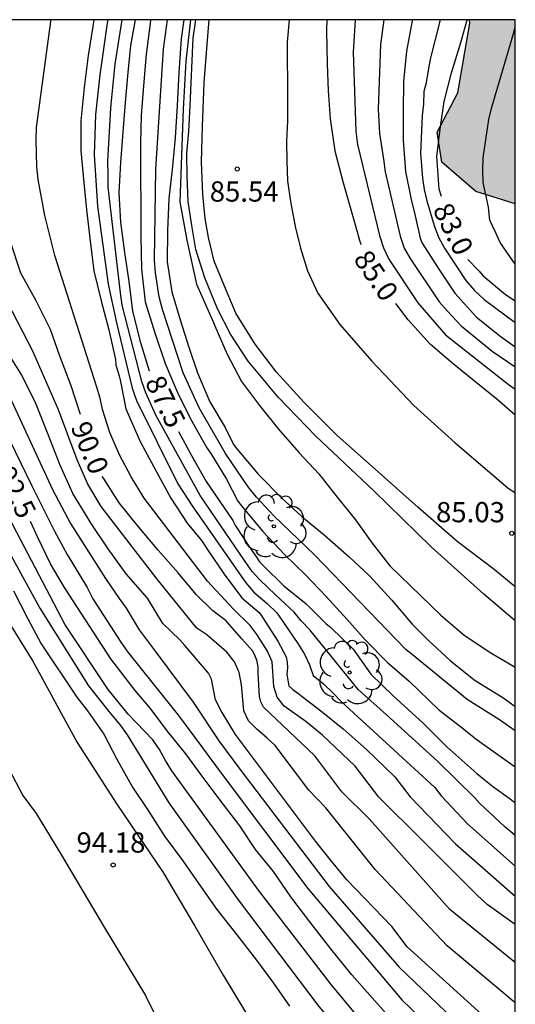
# Model space of a CAD drawing. Units: metres. Extents: x 581694 to 582044, y 4793290 to 4793541.
# Drawn here: x 582026 to 582044, y 4793504 to 4793540 of the extents above; entities that cross this region are included whole.
import ezdxf

# ---------------------------------------------------------------- set-up
doc = ezdxf.new("R2010")
doc.units = ezdxf.units.M
for name, color, linetype in [('010106', 9, 'Continuous'), ('020104', 34, 'Continuous'), ('020204', 9, 'Continuous'), ('020307', 24, 'Continuous'), ('020308', 9, 'Continuous'), ('060110', 9, 'Continuous'), ('060113', 4, 'Continuous'), ('060134', 9, 'Continuous'), ('100106', 63, 'Continuous'), ('100202', 3, 'Continuous'), ('990504', 63, 'Continuous')]:
    doc.layers.add(name, color=color, linetype=linetype)
doc.layers.add('020105', color=24, linetype='Continuous', lineweight=30)
doc.styles.add('ARIAL', font='ARIAL.TTF', dxfattribs={"height": 1})
doc.styles.add('ARIALI', font='ARIALI.TTF', dxfattribs={"height": 1})

# ---------------------------------------------------------------- blocks, each defined once
blk = doc.blocks.new('COTAPU')
blk.add_circle((0, 0), 0.075)
blk = doc.blocks.new('ARBOL')
blk.add_circle((0, 0), 0.0587)
for centre, radius, start, end in [((-0.28, 0.855), 0.3, 359.2878, 173.6078), ((0.097, 0.97), 0.21, 23.1565, 160.4665), ((0.438, 0.881), 0.24, 301.578, 139.328), ((-0.564, 0.381), 0.532, 92.28, 254.58), ((0.656, 0.288), 0.443, 319.8556, 114.7656), ((-0.091, 0.321), 0.12, 119.14, 310.56), ((0.819, -0.249), 0.383, 235.5275, 62.0275), ((-0.556, -0.339), 0.555, 142.64, 266.54), ((-0.039, -0.384), 0.21, 189.64, 323.88), ((0.299, -0.624), 0.532, 224.67, 0.24), ((-0.301, -0.676), 0.45, 213.78, 295.32)]:
    blk.add_arc(centre, radius, start, end)

msp = doc.modelspace()

# ---------------------------------------------------------------- hatches: boundary and pattern name
at = {"layer": '990504'}
msp.add_hatch(color=256, dxfattribs=at).paths.add_polyline_path([(582044.149, 4793533.431), (582044.149, 4793540.25), (582042.449, 4793540.25), (582042.469, 4793540.13), (582042.019, 4793537.551), (582041.249, 4793536.091), (582041.419, 4793534.971), (582042.689, 4793533.881)])

# ---------------------------------------------------------------- linework, layer by layer
at = {"layer": '010106', "flags": 128}
msp.add_lwpolyline([(581694.153, 4793290.265), (582044.144, 4793290.258), (582044.149, 4793540.25), (581694.159, 4793540.258)], close=True, dxfattribs=at)
at = {"layer": '020104', "flags": 128}
for points, elevation in [([(582017.84, 4793540.251), (582017.92, 4793540.041), (582018.08, 4793539.341), (582018.2, 4793538.881), (582018.4, 4793537.501), (582018.71, 4793536.131), (582019.799, 4793532.821), (582021.029, 4793529.571), (582021.969, 4793527.291), (582023.169, 4793524.581), (582024.069, 4793522.881), (582026.519, 4793518.441), (582028.329, 4793515.551), (582029.029, 4793514.671), (582029.509, 4793514.091), (582029.759, 4793513.741), (582031.309, 4793511.222), (582033.868, 4793507.622), (582036.868, 4793503.662), (582039.408, 4793500.672), (582043.428, 4793496.412), (582044.148, 4793495.762)], 93.5), ([(582044.148, 4793497.252), (582042.678, 4793498.702), (582038.888, 4793502.592), (582037.328, 4793504.482), (582034.628, 4793507.982), (582031.419, 4793512.401), (582031.179, 4793512.791), (582030.959, 4793513.201), (582030.709, 4793513.551), (582029.799, 4793514.511), (582029.059, 4793515.421), (582027.459, 4793517.821), (582025.249, 4793522.051), (582023.869, 4793524.631), (582022.689, 4793527.331), (582021.939, 4793529.111), (582020.389, 4793533.221), (582019.579, 4793535.511), (582019.12, 4793537.421), (582018.92, 4793538.881), (582018.57, 4793540.251)], 93), ([(582020.28, 4793540.251), (582020.4, 4793539.531), (582021.009, 4793536.151), (582021.139, 4793535.671), (582021.209, 4793535.241), (582021.709, 4793533.431), (582022.459, 4793531.231), (582023.999, 4793527.591), (582024.359, 4793526.791), (582026.219, 4793522.971), (582027.069, 4793521.291), (582027.529, 4793520.421), (582028.279, 4793519.201), (582028.489, 4793518.781), (582029.519, 4793517.181), (582029.789, 4793516.801), (582031.659, 4793514.451), (582032.549, 4793513.261), (582033.209, 4793512.361), (582036.458, 4793508.041), (582039.948, 4793503.912), (582042.758, 4793501.192), (582044.148, 4793499.952)], 92), ([(582021.21, 4793540.251), (582021.49, 4793538.481), (582022.899, 4793531.871), (582023.169, 4793531.041), (582024.269, 4793528.421), (582024.499, 4793528.031), (582024.939, 4793527.181), (582025.179, 4793526.761), (582026.989, 4793522.841), (582027.659, 4793521.571), (582028.959, 4793519.541), (582029.459, 4793518.791), (582029.719, 4793518.441), (582030.209, 4793517.631), (582030.799, 4793516.841), (582032.209, 4793514.951), (582033.159, 4793513.511), (582033.939, 4793512.471), (582037.248, 4793508.111), (582039.838, 4793505.122), (582042.708, 4793502.382), (582044.148, 4793501.132)], 91.5), ([(582044.148, 4793506.701), (582043.108, 4793507.451), (582042.748, 4793507.781), (582040.678, 4793509.841), (582039.088, 4793511.431), (582038.208, 4793512.571), (582036.999, 4793513.731), (582036.379, 4793514.231), (582035.579, 4793514.801), (582035.319, 4793515.131), (582035.199, 4793515.531), (582035.129, 4793516.441), (582034.959, 4793516.841), (582034.579, 4793517.451), (582034.319, 4793517.791), (582033.689, 4793518.411), (582032.739, 4793519.441), (582030.389, 4793522.511), (582029.909, 4793523.301), (582029.469, 4793524.121), (582029.119, 4793524.951), (582028.839, 4793525.801), (582028.759, 4793526.221), (582028.619, 4793526.671), (582027.079, 4793531.511), (582026.709, 4793532.991), (582026.459, 4793534.331), (582026.409, 4793534.801), (582026.379, 4793535.791), (582026.399, 4793536.261), (582026.929, 4793540.191), (582026.939, 4793540.251)], 89.5), ([(582028.519, 4793540.251), (582028.489, 4793540.011), (582028.309, 4793538.931), (582028.159, 4793537.741), (582028.039, 4793536.511), (582028.039, 4793535.401), (582028.149, 4793534.221), (582028.249, 4793533.211), (582028.379, 4793532.161), (582028.519, 4793530.951), (582028.799, 4793529.831), (582029.079, 4793528.761), (582029.329, 4793527.651), (582029.339, 4793527.441), (582029.399, 4793527.251), (582029.459, 4793527.051), (582029.509, 4793526.841), (582029.709, 4793525.831), (582030.239, 4793524.611), (582030.829, 4793523.511), (582031.379, 4793522.511), (582031.989, 4793521.591), (582032.509, 4793520.941), (582032.639, 4793520.761), (582032.749, 4793520.591), (582033.359, 4793519.691), (582034.009, 4793518.821), (582034.649, 4793518.281), (582034.769, 4793518.111), (582035.339, 4793517.211), (582035.649, 4793516.631), (582035.689, 4793516.431), (582035.699, 4793516.221), (582035.679, 4793515.981), (582035.749, 4793515.551), (582035.899, 4793515.421), (582036.089, 4793515.281), (582036.939, 4793514.631), (582037.769, 4793513.961), (582038.638, 4793513.191), (582039.688, 4793512.181), (582040.248, 4793511.441), (582041.928, 4793509.701), (582044.148, 4793507.761)], 89), ([(582029.039, 4793540.251), (582029.019, 4793540.131), (582028.749, 4793538.211), (582028.579, 4793536.741), (582028.539, 4793535.251), (582028.659, 4793533.341), (582029.049, 4793530.451), (582029.369, 4793529.011), (582029.949, 4793526.591), (582030.109, 4793526.131), (582031.639, 4793523.051), (582032.169, 4793522.231), (582034.159, 4793519.371), (582034.459, 4793519.031), (582034.949, 4793518.611), (582035.309, 4793518.261), (582035.549, 4793517.901), (582036.089, 4793517.121), (582036.329, 4793516.731), (582036.519, 4793516.331), (582036.649, 4793515.941), (582037.039, 4793515.631), (582037.389, 4793515.301), (582037.709, 4793514.961), (582041.168, 4793511.791), (582041.418, 4793511.461), (582042.378, 4793510.441), (582044.148, 4793508.871)], 88.5), ([(582044.148, 4793510.001), (582043.748, 4793510.341), (582042.828, 4793511.191), (582042.648, 4793511.401), (582041.268, 4793512.761), (582039.378, 4793514.481), (582038.329, 4793515.421), (582036.529, 4793517.631), (582036.209, 4793517.971), (582035.949, 4793518.291), (582035.259, 4793518.931), (582034.679, 4793519.481), (582034.389, 4793519.791), (582034.129, 4793520.171), (582032.459, 4793522.611), (582030.819, 4793525.591), (582030.449, 4793526.421), (582030.299, 4793526.841), (582029.579, 4793529.671), (582029.509, 4793530.131), (582029.049, 4793534.051), (582029.059, 4793534.531), (582029.039, 4793535.011), (582029.149, 4793536.971), (582029.189, 4793537.371), (582029.309, 4793538.611), (582029.579, 4793540.251)], 88), ([(582030.629, 4793540.251), (582030.609, 4793540.111), (582030.459, 4793538.981), (582030.369, 4793537.801), (582030.279, 4793536.711), (582030.249, 4793535.691), (582030.249, 4793534.461), (582030.259, 4793533.341), (582030.269, 4793532.221), (582030.289, 4793531.001), (582030.429, 4793529.791), (582030.789, 4793528.651), (582031.169, 4793527.511), (582031.629, 4793526.431), (582032.109, 4793525.461), (582032.709, 4793524.381), (582032.859, 4793524.171), (582033.439, 4793523.221), (582033.859, 4793522.401), (582033.999, 4793522.231), (582034.789, 4793521.281), (582035.589, 4793520.431), (582036.359, 4793519.681), (582037.139, 4793518.871), (582037.909, 4793518.011), (582038.579, 4793517.261), (582039.409, 4793516.421), (582040.218, 4793515.731), (582041.318, 4793514.671), (582042.068, 4793514.091), (582042.738, 4793513.551), (582044.148, 4793512.551)], 87), ([(582044.148, 4793513.881), (582043.558, 4793514.301), (582042.358, 4793515.051), (582040.468, 4793516.591), (582040.089, 4793516.901), (582036.709, 4793520.411), (582035.199, 4793521.861), (582034.549, 4793522.551), (582034.249, 4793522.931), (582033.399, 4793524.171), (582032.429, 4793525.861), (582031.839, 4793527.161), (582031.069, 4793529.511), (582030.949, 4793529.981), (582030.809, 4793530.871), (582030.769, 4793531.341), (582030.819, 4793534.721), (582031.109, 4793539.171), (582031.259, 4793540.251)], 86.5), ([(582031.859, 4793540.251), (582031.759, 4793539.551), (582031.679, 4793538.301), (582031.609, 4793537.081), (582031.539, 4793535.881), (582031.429, 4793534.701), (582031.299, 4793533.631), (582031.259, 4793532.431), (582031.239, 4793531.281), (582031.419, 4793530.171), (582031.719, 4793529.131), (582032.039, 4793528.111), (582032.369, 4793527.161), (582032.819, 4793526.091), (582033.389, 4793525.131), (582033.699, 4793524.511), (582033.829, 4793524.341), (582034.619, 4793523.401), (582035.489, 4793522.511), (582036.239, 4793521.831), (582037.059, 4793521.151), (582037.989, 4793520.341), (582038.739, 4793519.631), (582039.569, 4793518.731), (582040.329, 4793517.841), (582040.749, 4793517.421), (582040.919, 4793517.251), (582041.748, 4793516.481), (582042.658, 4793515.751), (582043.688, 4793515.121), (582044.148, 4793514.791)], 86), ([(582032.109, 4793540.251), (582031.939, 4793538.721), (582031.829, 4793536.941), (582031.709, 4793533.501), (582031.969, 4793532.081), (582032.329, 4793530.451), (582032.959, 4793529.031), (582033.009, 4793528.901), (582033.459, 4793527.881), (582033.999, 4793526.841), (582034.659, 4793525.951), (582035.369, 4793525.071), (582036.139, 4793524.191), (582036.869, 4793523.421), (582037.539, 4793522.551), (582038.219, 4793521.711), (582038.839, 4793520.841), (582039.499, 4793520.011), (582040.279, 4793519.251), (582041.389, 4793518.171), (582042.248, 4793517.431), (582043.238, 4793516.781), (582044.148, 4793516.251)], 85.5), ([(582038.209, 4793540.251), (582038.139, 4793539.051), (582038.239, 4793536.121), (582038.299, 4793535.631), (582039.109, 4793532.261), (582039.259, 4793531.801), (582039.459, 4793531.381), (582040.539, 4793529.761), (582041.559, 4793528.571), (582043.879, 4793526.741), (582044.149, 4793526.551)], 84.5), ([(582039.269, 4793540.251), (582039.149, 4793539.341), (582039.069, 4793536.941), (582039.109, 4793536.041), (582039.259, 4793535.081), (582039.319, 4793534.611), (582039.879, 4793532.231), (582040.029, 4793531.791), (582040.249, 4793531.401), (582041.329, 4793529.801), (582041.629, 4793529.451), (582042.139, 4793528.901), (582043.289, 4793527.961), (582044.149, 4793527.381)], 84), ([(582040.329, 4793540.25), (582040.329, 4793540.22), (582040.119, 4793539.091), (582040.009, 4793537.971), (582039.989, 4793536.861), (582039.989, 4793535.781), (582040.079, 4793534.631), (582040.289, 4793533.591), (582040.439, 4793532.981), (582040.619, 4793532.161), (582040.699, 4793531.971), (582041.319, 4793531.001), (582041.909, 4793530.111), (582042.709, 4793529.231), (582043.629, 4793528.501), (582044.149, 4793528.131)], 83.5), ([(582041.359, 4793540.25), (582040.989, 4793538.791), (582040.829, 4793537.861), (582040.759, 4793537.591), (582040.749, 4793537.131), (582040.699, 4793536.701), (582040.629, 4793535.291), (582040.709, 4793534.381), (582040.769, 4793533.961), (582040.869, 4793533.541), (582041.139, 4793532.631), (582041.299, 4793532.191), (582041.529, 4793531.781), (582042.319, 4793530.591), (582042.639, 4793530.221), (582042.999, 4793529.881), (582044.149, 4793529.031)], 83), ([(582044.149, 4793531.191), (582043.589, 4793531.991), (582043.399, 4793532.401), (582043.209, 4793532.821), (582043.149, 4793533.301), (582042.959, 4793534.221), (582042.949, 4793534.681), (582042.959, 4793535.131), (582043.169, 4793536.551), (582043.279, 4793537.011), (582044.089, 4793539.78), (582044.149, 4793539.99)], 82), ([(582044.148, 4793503.801), (582041.618, 4793505.911), (582038.948, 4793508.741), (582037.128, 4793511.031), (582036.499, 4793511.681), (582035.249, 4793513.341), (582034.949, 4793513.621), (582034.569, 4793513.951), (582034.259, 4793514.261), (582034.089, 4793514.631), (582033.999, 4793515.591), (582033.909, 4793516.051), (582033.739, 4793516.441), (582033.449, 4793516.801), (582032.709, 4793517.441), (582032.339, 4793517.691), (582030.869, 4793519.511), (582028.799, 4793522.211), (582028.299, 4793523.031), (582027.909, 4793523.941), (582027.209, 4793525.791), (582026.259, 4793527.961), (582025.129, 4793530.171)], 90.5), ([(582043.818, 4793502.541), (582040.138, 4793505.881), (582039.568, 4793506.631), (582037.908, 4793508.361), (582037.288, 4793509.111), (582036.738, 4793509.801), (582033.769, 4793513.751), (582033.249, 4793514.631), (582033.029, 4793515.041), (582032.889, 4793515.801), (582032.769, 4793516.031), (582031.899, 4793517.051), (582031.709, 4793517.261), (582031.079, 4793517.871), (582030.509, 4793518.801), (582029.719, 4793519.711), (582029.059, 4793520.631), (582028.429, 4793521.571), (582028.309, 4793521.761), (582027.749, 4793522.691), (582027.259, 4793523.761), (582026.829, 4793524.881), (582026.369, 4793526.031), (582025.859, 4793527.081), (582025.239, 4793528.071)], 91), ([(582025.549, 4793519.081), (582026.059, 4793518.071), (582026.569, 4793517.111), (582027.889, 4793515.131), (582028.289, 4793514.631), (582028.899, 4793513.761), (582029.379, 4793512.832), (582029.959, 4793511.802), (582030.539, 4793510.932), (582031.139, 4793509.982), (582031.819, 4793509.072), (582032.419, 4793508.212), (582033.079, 4793507.262), (582033.828, 4793506.322), (582034.548, 4793505.382), (582035.188, 4793504.532), (582035.778, 4793503.682)], 94)]:
    msp.add_lwpolyline(points, dxfattribs=dict(at, elevation=elevation))
at = {"layer": '020105', "flags": 128}
for points, elevation in [([(582025.359, 4793540.251), (582025.339, 4793540.131), (582025.179, 4793539.041), (582024.999, 4793538.011), (582024.839, 4793537.011), (582024.709, 4793535.831), (582024.719, 4793534.801), (582024.909, 4793533.611), (582025.029, 4793533.161), (582025.429, 4793531.991), (582025.809, 4793530.871), (582026.369, 4793529.841), (582026.899, 4793528.781), (582027.239, 4793527.831), (582027.669, 4793526.691), (582028.019, 4793525.631)], 90), ([(582030.589, 4793527.221), (582030.269, 4793528.281), (582029.969, 4793529.451), (582029.829, 4793530.551), (582029.669, 4793531.631), (582029.519, 4793532.751), (582029.459, 4793533.841), (582029.529, 4793534.961), (582029.609, 4793536.091), (582029.699, 4793537.191), (582029.799, 4793538.301), (582029.899, 4793539.301), (582030.069, 4793540.251)], 87.5), ([(582037.159, 4793540.251), (582037.149, 4793539.861), (582037.169, 4793538.621), (582037.209, 4793537.621), (582037.279, 4793536.581), (582037.459, 4793535.401), (582037.759, 4793534.261), (582038.079, 4793533.131), (582038.399, 4793532.001), (582038.439, 4793531.921)], 85), ([(582041.409, 4793533.701), (582041.329, 4793533.971), (582041.239, 4793535.181), (582041.369, 4793536.201), (582041.509, 4793537.221), (582041.779, 4793538.291), (582042.129, 4793539.41), (582042.369, 4793540.25)], 82.5), ([(582042.389, 4793531.371), (582042.799, 4793530.951), (582042.959, 4793530.761), (582043.789, 4793530.071), (582044.149, 4793529.831)], 82.5), ([(582044.149, 4793525.591), (582043.469, 4793526.181), (582042.569, 4793526.901), (582041.779, 4793527.551), (582040.989, 4793528.231), (582040.179, 4793529.131), (582039.719, 4793529.731)], 85), ([(582031.659, 4793524.981), (582032.139, 4793524.091), (582032.689, 4793523.131), (582033.679, 4793521.681), (582033.769, 4793521.491), (582034.319, 4793520.661), (582034.549, 4793520.321), (582034.669, 4793520.151), (582034.809, 4793520.001), (582035.569, 4793519.261), (582036.389, 4793518.591), (582036.539, 4793518.451), (582037.129, 4793517.871), (582037.309, 4793517.721), (582038.139, 4793516.911), (582038.789, 4793515.991), (582039.618, 4793515.191), (582040.738, 4793514.171), (582041.608, 4793513.291), (582042.718, 4793512.301), (582043.308, 4793511.841), (582043.958, 4793511.371), (582044.148, 4793511.221)], 87.5), ([(582044.148, 4793505.301), (582044.038, 4793505.381), (582041.718, 4793507.261), (582038.738, 4793510.611), (582037.718, 4793511.631), (582036.719, 4793512.961), (582034.809, 4793514.761), (582034.709, 4793514.961), (582034.659, 4793515.161), (582034.619, 4793516.011), (582034.619, 4793516.241), (582034.579, 4793516.471), (582034.509, 4793516.661), (582034.419, 4793516.841), (582034.009, 4793517.301), (582033.569, 4793517.801), (582033.429, 4793517.971), (582032.929, 4793518.341), (582032.319, 4793518.941), (582031.649, 4793519.751), (582030.909, 4793520.591), (582030.129, 4793521.511), (582029.459, 4793522.341), (582028.879, 4793523.251), (582028.829, 4793523.321)], 90), ([(582039.628, 4793503.092), (582038.838, 4793503.992), (582038.088, 4793504.842), (582037.308, 4793505.802), (582036.528, 4793506.802), (582035.828, 4793507.732), (582035.178, 4793508.672), (582034.519, 4793509.491), (582033.939, 4793510.361), (582033.169, 4793511.361), (582032.499, 4793512.261), (582031.939, 4793513.031), (582031.239, 4793513.881), (582030.629, 4793514.711), (582030.049, 4793515.381), (582029.159, 4793516.551), (582027.439, 4793519.201), (582026.919, 4793520.081), (582026.449, 4793521.051), (582026.169, 4793521.651)], 92.5)]:
    msp.add_lwpolyline(points, dxfattribs=dict(at, elevation=elevation))
at = {"layer": '060110'}
for points in [[(582015.94, 4793540.251, 94.307), (582016.01, 4793539.911, 94.317), (582016.65, 4793537.281, 94.397), (582017.34, 4793534.861, 94.427), (582018.109, 4793532.341, 94.447), (582018.829, 4793530.541, 94.457), (582019.619, 4793528.831, 94.467), (582020.609, 4793526.721, 94.427), (582022.029, 4793523.821, 94.337), (582023.469, 4793520.931, 94.257), (582024.959, 4793518.551, 94.207), (582026.259, 4793516.471, 94.237), (582027.899, 4793513.452, 94.157), (582029.379, 4793511.162, 94.207), (582031.089, 4793508.632, 94.197), (582032.259, 4793506.672, 94.297), (582033.318, 4793504.822, 94.387), (582034.468, 4793502.922, 94.467)], [(582025.109, 4793512.972, 94.177), (582025.889, 4793511.492, 94.167), (582026.379, 4793510.822, 94.177), (582027.289, 4793509.342, 94.177), (582028.909, 4793506.612, 94.227), (582030.439, 4793504.072, 94.297), (582031.618, 4793501.672, 94.407)]]:
    msp.add_polyline3d(points, dxfattribs=at)
at = {"layer": '060113'}
msp.add_polyline3d([(582044.148, 4793517.971, 84.458), (582042.988, 4793518.961, 84.768), (582041.029, 4793520.711, 84.988), (582038.899, 4793522.791, 85.178), (582036.739, 4793524.821, 85.318), (582035.359, 4793526.261, 85.418), (582034.239, 4793527.591, 85.508), (582033.589, 4793528.591, 85.558), (582033.109, 4793529.541, 85.578), (582032.639, 4793530.691, 85.628), (582032.309, 4793531.731, 85.698), (582032.159, 4793532.631, 85.678), (582032.019, 4793533.511, 85.668), (582031.989, 4793534.461, 85.688), (582031.969, 4793535.301, 85.688), (582032.039, 4793536.111, 85.708), (582032.089, 4793537.071, 85.698), (582032.209, 4793539.571, 85.678), (582032.309, 4793540.251, 85.668)], dxfattribs=at)
at = {"layer": '060134'}
for points in [[(582044.148, 4793519.221, 84.938), (582043.368, 4793519.871, 84.948), (582041.999, 4793520.911, 85.028), (582040.539, 4793522.181, 85.108), (582038.959, 4793523.591, 85.188), (582037.539, 4793524.841, 85.268), (582036.309, 4793526.071, 85.338), (582035.289, 4793527.191, 85.418), (582034.499, 4793528.231, 85.468), (582033.789, 4793529.381, 85.518), (582033.369, 4793530.381, 85.538), (582032.989, 4793531.301, 85.568), (582032.769, 4793532.181, 85.578), (582032.649, 4793532.881, 85.618), (582032.559, 4793533.781, 85.628), (582032.519, 4793534.981, 85.628), (582032.549, 4793536.301, 85.628), (582032.609, 4793537.931, 85.638), (582032.719, 4793539.341, 85.598), (582032.799, 4793540.251, 85.588)], [(582035.759, 4793540.251, 85.438), (582035.689, 4793539.421, 85.448), (582035.699, 4793537.321, 85.468), (582035.699, 4793536.501, 85.468), (582035.669, 4793535.751, 85.468), (582035.679, 4793535.011, 85.468), (582035.709, 4793534.281, 85.478), (582035.809, 4793533.511, 85.478), (582035.989, 4793532.591, 85.438), (582036.189, 4793531.791, 85.428), (582036.449, 4793530.951, 85.408), (582036.829, 4793530.111, 85.388), (582037.649, 4793528.951, 85.308), (582038.829, 4793527.591, 85.238), (582040.389, 4793525.951, 85.158), (582041.919, 4793524.571, 85.098), (582043.869, 4793522.901, 85.018), (582044.149, 4793522.711, 85.018)]]:
    msp.add_polyline3d(points, dxfattribs=at)
at = {"layer": '100106', "elevation": 70.61, "flags": 128}
msp.add_lwpolyline([(582044.149, 4793533.431), (582042.689, 4793533.881), (582041.419, 4793534.971), (582041.249, 4793536.091), (582042.019, 4793537.551), (582042.469, 4793540.13), (582042.449, 4793540.25)], dxfattribs=at)

# ---------------------------------------------------------------- block references
at = {"layer": '020204', "rotation": 359.9987685839998}
for p in [(582033.839, 4793534.721, 85.54), (582044.018, 4793521.211, 85.04), (582029.239, 4793508.912, 94.18)]:
    msp.add_blockref('COTAPU', p, dxfattribs=at)
at = {"layer": '100202', "rotation": 359.9987685839998}
for p in [(582035.199, 4793521.471, 87.84), (582038.009, 4793516.051, 87.9)]:
    msp.add_blockref('ARBOL', p, dxfattribs=at)

# ---------------------------------------------------------------- texts
at = {"layer": '020307', "style": 'ARIALI'}
for s, rotation, p in [('83.0', 296.4688, (582041.069, 4793533.221, 82.498)), ('85.0', 304.3188, (582038.119, 4793531.381, 84.998)), ('87.5', 296.4388, (582030.399, 4793526.821, 87.498)), ('90.0', 292.5988, (582027.649, 4793525.161, 89.997)), ('92.5', 296.6588, (582024.859, 4793523.461, 92.497))]:
    msp.add_text(s, height=0.75, rotation=rotation, dxfattribs=at).set_placement(p)
at = {"layer": '020308', "style": 'ARIAL'}
for s, p in [('85.54', (582032.819, 4793533.511, 85.538)), ('85.03', (582041.209, 4793521.621, 85.038)), ('94.18', (582027.879, 4793509.372, 94.177))]:
    msp.add_text(s, height=0.75, rotation=359.9988, dxfattribs=at).set_placement(p)

doc.saveas('drawing.dxf')
